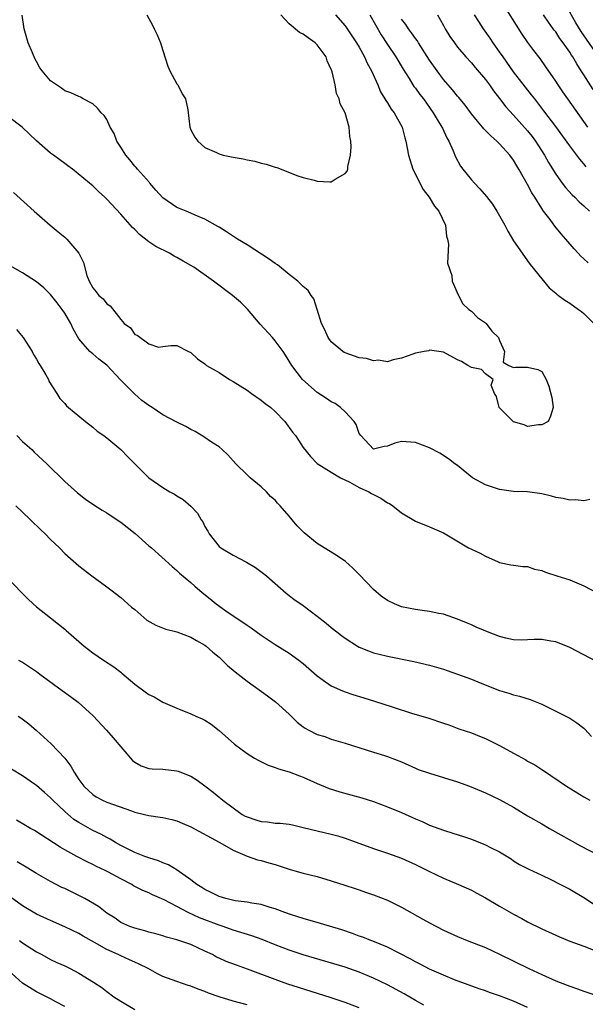
# Model space of a CAD drawing. Units: inches. Extents: x 2499893 to 2502000, y 1491000 to 1494000.
# Drawn here: x 2501059 to 2501139, y 1491582 to 1491722 of the extents above; entities that cross this region are included whole.
import ezdxf

# ---------------------------------------------------------------- set-up
doc = ezdxf.new("R2010")
doc.units = ezdxf.units.IN
doc.header["$MEASUREMENT"] = 0
doc.layers.add('LD24991491_2ft', color=214, linetype='Continuous')

msp = doc.modelspace()

# ---------------------------------------------------------------- linework, layer by layer
at = {"layer": 'LD24991491_2ft'}
for points, elevation in [([(2501139.56, 1491707), (2501136.72, 1491711), (2501136.02, 1491712.02), (2501135.34, 1491713), (2501135, 1491713.54), (2501133.6, 1491715.6), (2501132.76, 1491716.76), (2501131.89, 1491717.89), (2501131.04, 1491719.04), (2501130.24, 1491720.24), (2501127.23, 1491725)], 9334), ([(2501103.62, 1491723), (2501105, 1491721.44), (2501106.62, 1491719), (2501107, 1491718.37), (2501107.75, 1491717), (2501108.11, 1491716.11), (2501108.73, 1491715), (2501109.62, 1491713), (2501110.03, 1491712.03), (2501110.66, 1491711), (2501110.77, 1491710.77), (2501111, 1491710.44), (2501111.53, 1491709.53), (2501111.96, 1491709), (2501113.09, 1491707), (2501113.48, 1491705.48), (2501113.65, 1491705), (2501114.02, 1491703), (2501114.64, 1491701), (2501116.09, 1491698.09), (2501116.98, 1491697), (2501117.72, 1491695.72), (2501118.36, 1491695), (2501119.27, 1491693), (2501119.44, 1491691.44), (2501119.58, 1491691), (2501119.7, 1491690.3), (2501119.57, 1491687.57), (2501120.19, 1491685.81), (2501120.25, 1491685), (2501121.08, 1491683.08), (2501121.14, 1491683), (2501121.78, 1491681.78), (2501122.63, 1491681), (2501123, 1491680.76), (2501123.83, 1491679.83), (2501125, 1491679.1), (2501125.09, 1491679), (2501125.9, 1491677.9), (2501126.85, 1491677), (2501127, 1491676.55), (2501127.68, 1491675), (2501127.49, 1491673.49), (2501128.33, 1491673), (2501129, 1491672.71), (2501129.26, 1491672.74), (2501131, 1491672.74), (2501132.45, 1491672.45), (2501133, 1491672.13), (2501133.65, 1491671), (2501134.03, 1491670.03), (2501134.44, 1491668.44), (2501134.63, 1491667), (2501134.25, 1491665.75), (2501133.92, 1491665), (2501133, 1491664.53), (2501132.54, 1491664.54), (2501131, 1491664.32), (2501130.52, 1491664.52), (2501129, 1491664.97), (2501128.95, 1491665), (2501126.92, 1491667), (2501126.57, 1491668.57), (2501126.29, 1491669), (2501125.79, 1491670.21), (2501126.07, 1491671), (2501125, 1491671.83), (2501124.44, 1491672.44), (2501123, 1491672.71), (2501122.48, 1491673), (2501121.56, 1491673.56), (2501121, 1491673.79), (2501119, 1491674.9), (2501117, 1491675.19), (2501116.89, 1491675.11), (2501116.23, 1491675), (2501115, 1491674.74), (2501114.63, 1491674.63), (2501113, 1491674.06), (2501111.81, 1491673.81), (2501111, 1491673.54), (2501109.76, 1491673.76), (2501109, 1491673.65), (2501108.01, 1491674.01), (2501107, 1491674.1), (2501105, 1491674.79), (2501104.86, 1491674.86), (2501104.67, 1491675), (2501103, 1491676.39), (2501102.56, 1491677), (2501102.08, 1491678.08), (2501101.62, 1491679), (2501101, 1491681), (2501100.51, 1491682.51), (2501100.15, 1491683), (2501099.7, 1491683.7), (2501099, 1491684.27), (2501098.26, 1491685), (2501097, 1491685.97), (2501095.33, 1491687.33), (2501095, 1491687.54), (2501094.16, 1491688.16), (2501091, 1491690.18), (2501089.65, 1491691), (2501088.07, 1491692.07), (2501087, 1491692.7), (2501086.82, 1491692.82), (2501085, 1491693.85), (2501083.58, 1491694.42), (2501083, 1491694.7), (2501082.31, 1491695), (2501081.38, 1491695.38), (2501081, 1491695.52), (2501079, 1491696.9), (2501077.99, 1491697.99), (2501077.13, 1491699), (2501077.08, 1491699.08), (2501075.36, 1491701), (2501075.21, 1491701.21), (2501075, 1491701.41), (2501074.3, 1491702.3), (2501073.71, 1491703), (2501073, 1491704.15), (2501072.43, 1491705), (2501072.06, 1491706.06), (2501071.49, 1491707), (2501071, 1491708.07), (2501070.63, 1491708.63), (2501070.21, 1491709), (2501069.67, 1491709.67), (2501069, 1491710.29), (2501067.65, 1491711), (2501067.24, 1491711.24), (2501067, 1491711.34), (2501065.89, 1491711.89), (2501065, 1491712.18), (2501064.55, 1491712.55), (2501063.85, 1491713), (2501063, 1491713.58), (2501061.78, 1491715), (2501061.44, 1491715.44), (2501061, 1491716.35), (2501060.75, 1491716.75), (2501060.43, 1491717.57), (2501059.8, 1491719), (2501059.24, 1491721), (2501058.95, 1491722.95)], 9344), ([(2501076.72, 1491723), (2501077.53, 1491721.53), (2501077.74, 1491721), (2501078.16, 1491720.16), (2501078.64, 1491719), (2501079, 1491717.89), (2501079.69, 1491715.69), (2501079.97, 1491715), (2501081, 1491713.17), (2501081.12, 1491713), (2501081.74, 1491711.74), (2501082.23, 1491711), (2501082.55, 1491709.45), (2501082.86, 1491707), (2501083, 1491706.62), (2501083.54, 1491705.54), (2501083.98, 1491705), (2501085, 1491704.06), (2501086.64, 1491703.36), (2501087, 1491703.17), (2501087.57, 1491703), (2501089, 1491702.7), (2501090.45, 1491702.45), (2501091, 1491702.31), (2501092.12, 1491702.12), (2501093, 1491701.86), (2501093.7, 1491701.7), (2501095, 1491701.28), (2501095.22, 1491701.22), (2501095.87, 1491701), (2501098.08, 1491700.08), (2501099, 1491699.79), (2501100.57, 1491699.43), (2501101, 1491699.3), (2501102.82, 1491699.18), (2501103, 1491699.18), (2501103.56, 1491699.56), (2501105, 1491700.36), (2501105.28, 1491700.72), (2501105.35, 1491701), (2501105.37, 1491701.37), (2501105.73, 1491703), (2501105.83, 1491704.17), (2501105.77, 1491705), (2501105.65, 1491705.65), (2501105.54, 1491707), (2501105, 1491709.01), (2501104.29, 1491710.29), (2501104.11, 1491711), (2501103.76, 1491711.77), (2501103.54, 1491713), (2501103.13, 1491714.87), (2501103.09, 1491715), (2501103, 1491715.22), (2501102.44, 1491716.44), (2501102.29, 1491717), (2501101, 1491718.7), (2501100.7, 1491719), (2501099.7, 1491719.71), (2501099, 1491720.23), (2501098.48, 1491720.48), (2501097, 1491721.73), (2501095.79, 1491723)], 9346), ([(2501108.48, 1491723), (2501110.13, 1491720.13), (2501111, 1491718.75), (2501112.19, 1491717), (2501113.23, 1491715.23), (2501114.09, 1491713.91), (2501114.65, 1491713), (2501114.79, 1491712.79), (2501115, 1491712.52), (2501115.63, 1491711.63), (2501116.14, 1491711), (2501117.55, 1491709), (2501118.08, 1491708.08), (2501118.78, 1491707), (2501118.84, 1491706.84), (2501119.48, 1491705.48), (2501119.78, 1491705), (2501120.4, 1491703.6), (2501120.73, 1491702.73), (2501121.43, 1491701.43), (2501121.76, 1491701), (2501123, 1491699.47), (2501123.41, 1491699), (2501124.2, 1491698.2), (2501125.11, 1491697.11), (2501125.98, 1491695.98), (2501126.62, 1491695), (2501127.73, 1491693), (2501128.15, 1491692.15), (2501129, 1491690.75), (2501130.53, 1491688.53), (2501131, 1491687.93), (2501131.38, 1491687.38), (2501133, 1491685.36), (2501134.08, 1491684.08), (2501135, 1491683.32), (2501135.17, 1491683.17), (2501135.41, 1491683), (2501136.3, 1491682.3), (2501137, 1491681.87), (2501138.27, 1491681), (2501138.68, 1491680.68), (2501139, 1491680.42), (2501140.41, 1491679)], 9342), ([(2501118.14, 1491723), (2501119, 1491721.49), (2501119.26, 1491721), (2501119.92, 1491719.92), (2501120.55, 1491719), (2501121, 1491718.41), (2501122.2, 1491717), (2501123, 1491716.13), (2501123.51, 1491715.51), (2501125, 1491713.78), (2501125.58, 1491713), (2501126.15, 1491712.15), (2501127, 1491711.09), (2501127.9, 1491709.9), (2501129, 1491708.71), (2501131, 1491706.46), (2501131.64, 1491705.64), (2501132.12, 1491705), (2501133.4, 1491703), (2501133.96, 1491701.96), (2501135, 1491700.28), (2501135.91, 1491699), (2501136.38, 1491698.38), (2501137.34, 1491697.34), (2501137.71, 1491697), (2501138.34, 1491696.35), (2501139, 1491695.77), (2501139.8, 1491695)], 9338), ([(2501139.32, 1491701.32), (2501139, 1491701.73), (2501138.42, 1491702.42), (2501138.01, 1491703), (2501137, 1491704.33), (2501135, 1491707.07), (2501133.32, 1491709.32), (2501132, 1491711), (2501131.57, 1491711.57), (2501130.68, 1491712.68), (2501129, 1491714.89), (2501127.49, 1491717), (2501127, 1491717.71), (2501126.07, 1491719), (2501125.65, 1491719.65), (2501124.69, 1491721), (2501124.03, 1491722.03), (2501123.44, 1491723)], 9336), ([(2501140.35, 1491712.35), (2501139, 1491714.44), (2501138.65, 1491715), (2501137.99, 1491715.99), (2501137.45, 1491717), (2501137.26, 1491717.26), (2501137, 1491717.69), (2501136.07, 1491719), (2501135.6, 1491719.6), (2501135, 1491720.55), (2501134.8, 1491720.8), (2501134.66, 1491721), (2501133.95, 1491721.95), (2501133.28, 1491723)], 9332), ([(2501141, 1491717.21), (2501138.62, 1491720.62), (2501137.87, 1491721.87), (2501137, 1491723.4)], 9330), ([(2501139.63, 1491687.63), (2501139, 1491688.23), (2501138.59, 1491688.59), (2501138.22, 1491689), (2501137.61, 1491689.61), (2501136.45, 1491691), (2501135.77, 1491691.77), (2501134.88, 1491692.88), (2501134.2, 1491693.8), (2501133.28, 1491695), (2501133, 1491695.4), (2501132, 1491697), (2501131.61, 1491697.61), (2501131, 1491698.81), (2501129.75, 1491701), (2501129.46, 1491701.46), (2501129, 1491702.28), (2501128.46, 1491703), (2501127, 1491704.61), (2501126.61, 1491705), (2501125.74, 1491705.74), (2501125, 1491706.52), (2501124.76, 1491706.76), (2501124.58, 1491707), (2501123.83, 1491707.83), (2501123, 1491708.89), (2501122.1, 1491710.1), (2501121.19, 1491711.19), (2501121, 1491711.4), (2501120.29, 1491712.29), (2501119, 1491713.8), (2501118.09, 1491715), (2501117, 1491716.55), (2501115.44, 1491719), (2501115.28, 1491719.28), (2501115, 1491719.64), (2501114.45, 1491720.45), (2501114.02, 1491721), (2501113.62, 1491721.62), (2501113, 1491722.38)], 9340), ([(2501139.88, 1491653.88), (2501139, 1491653.71), (2501137.83, 1491653.83), (2501137, 1491653.81), (2501136.04, 1491654.04), (2501135, 1491654.2), (2501134.38, 1491654.38), (2501133, 1491654.69), (2501131, 1491654.97), (2501129, 1491655.04), (2501127, 1491655.3), (2501125, 1491655.99), (2501123.15, 1491657), (2501121, 1491658.74), (2501120.63, 1491659), (2501119.71, 1491659.71), (2501118.49, 1491660.49), (2501117, 1491661.25), (2501115, 1491662.03), (2501113, 1491662.16), (2501112.07, 1491661.93), (2501111, 1491661.48), (2501110.53, 1491661.47), (2501109, 1491661.06), (2501107.21, 1491663), (2501107, 1491663.32), (2501106.57, 1491664.57), (2501106.28, 1491665), (2501105, 1491666.38), (2501104.31, 1491667), (2501103.56, 1491667.56), (2501103, 1491667.83), (2501102.3, 1491668.3), (2501101, 1491669.13), (2501098.91, 1491671), (2501097.39, 1491673), (2501096.49, 1491674.49), (2501096.15, 1491675), (2501095, 1491676.52), (2501094.61, 1491677), (2501092.89, 1491678.89), (2501091.05, 1491681.05), (2501090.05, 1491682.05), (2501088.93, 1491683), (2501086.21, 1491685), (2501083.4, 1491687), (2501083, 1491687.26), (2501081.87, 1491687.87), (2501081, 1491688.42), (2501080.61, 1491688.61), (2501079.95, 1491689), (2501077.98, 1491689.98), (2501077, 1491690.65), (2501075.68, 1491691.68), (2501075, 1491692.4), (2501074.69, 1491692.69), (2501073, 1491694.58), (2501071, 1491696.73), (2501070.73, 1491697), (2501069.82, 1491697.82), (2501069, 1491698.62), (2501068.55, 1491699), (2501066.1, 1491701), (2501065.47, 1491701.47), (2501065, 1491701.78), (2501064.3, 1491702.3), (2501063.4, 1491703), (2501063, 1491703.29), (2501061, 1491705.03), (2501058.94, 1491707), (2501057, 1491708.46)], 9342), ([(2501057.68, 1491697.68), (2501060.66, 1491695), (2501062.94, 1491693), (2501064.08, 1491692.08), (2501065, 1491691.29), (2501065.3, 1491691), (2501067.01, 1491689), (2501067.69, 1491687.69), (2501068.18, 1491685.82), (2501068.48, 1491685), (2501069, 1491684.05), (2501069.5, 1491683.5), (2501069.86, 1491683), (2501070.48, 1491682.48), (2501071, 1491681.8), (2501071.49, 1491681.49), (2501073, 1491679.54), (2501073.5, 1491679), (2501074.36, 1491678.36), (2501075, 1491677.4), (2501075.32, 1491677.32), (2501077, 1491676.1), (2501078.39, 1491675.61), (2501079, 1491675.72), (2501080.15, 1491675.85), (2501081, 1491675.83), (2501082.64, 1491675), (2501083, 1491674.87), (2501083.94, 1491673.94), (2501085, 1491673.23), (2501085.1, 1491673.1), (2501085.22, 1491673), (2501087, 1491671.98), (2501088.48, 1491671), (2501089, 1491670.74), (2501091, 1491669.46), (2501091.62, 1491669), (2501093, 1491668.05), (2501093.58, 1491667.58), (2501094.38, 1491667), (2501095, 1491666.42), (2501096.36, 1491665), (2501097.49, 1491663.49), (2501097.9, 1491663), (2501098.35, 1491662.35), (2501099, 1491661.3), (2501100.04, 1491660.03), (2501101.01, 1491659.02), (2501103, 1491657.79), (2501104.33, 1491657), (2501105.64, 1491656.36), (2501107, 1491655.58), (2501108.36, 1491655), (2501108.74, 1491654.74), (2501109, 1491654.6), (2501110.08, 1491654.08), (2501111, 1491653.44), (2501111.31, 1491653.31), (2501111.76, 1491653), (2501113, 1491652), (2501115, 1491650.81), (2501117, 1491650), (2501119, 1491649.13), (2501122.59, 1491647), (2501123, 1491646.8), (2501124.25, 1491646.25), (2501125, 1491645.8), (2501126.8, 1491645), (2501127, 1491644.89), (2501128.59, 1491644.59), (2501129, 1491644.55), (2501130.32, 1491644.32), (2501131, 1491644.34), (2501131.97, 1491643.97), (2501133, 1491643.76), (2501133.53, 1491643.53), (2501135.14, 1491643), (2501137, 1491642.42), (2501138.02, 1491642.02), (2501139, 1491641.6), (2501141, 1491640.55)], 9340), ([(2501140.81, 1491630.81), (2501137, 1491632.8), (2501135, 1491633.6), (2501134.3, 1491633.7), (2501133, 1491633.95), (2501131.95, 1491633.95), (2501131, 1491633.88), (2501130.15, 1491633.85), (2501129, 1491633.89), (2501127.88, 1491634.12), (2501127, 1491634.35), (2501125.28, 1491635), (2501123.68, 1491635.68), (2501123, 1491636.01), (2501122.29, 1491636.29), (2501121, 1491636.84), (2501119, 1491637.52), (2501118.36, 1491637.64), (2501117, 1491637.93), (2501115.94, 1491638.06), (2501115, 1491638.2), (2501113, 1491638.61), (2501112.03, 1491639), (2501111, 1491639.51), (2501110.13, 1491640.13), (2501109, 1491641.05), (2501107, 1491643.22), (2501106.09, 1491644.09), (2501105.03, 1491645.03), (2501103.86, 1491645.86), (2501101, 1491647.63), (2501099.16, 1491649.16), (2501098.14, 1491650.14), (2501097.45, 1491651), (2501097.23, 1491651.23), (2501097, 1491651.53), (2501095.71, 1491653), (2501095.35, 1491653.35), (2501095, 1491653.79), (2501094.34, 1491654.34), (2501093.75, 1491655), (2501093, 1491655.7), (2501091.43, 1491657), (2501091, 1491657.39), (2501089.42, 1491659), (2501088.28, 1491660.28), (2501087.47, 1491661), (2501087, 1491661.38), (2501085.92, 1491662.08), (2501084.83, 1491662.83), (2501083.58, 1491663.58), (2501083, 1491663.85), (2501082.28, 1491664.28), (2501081, 1491664.9), (2501079, 1491665.98), (2501077.47, 1491667), (2501077, 1491667.29), (2501076.01, 1491668.01), (2501074.94, 1491668.94), (2501072.96, 1491670.96), (2501071, 1491673.05), (2501069.89, 1491673.89), (2501069, 1491674.66), (2501068.8, 1491674.8), (2501068.59, 1491675), (2501067, 1491676.81), (2501066.21, 1491678.21), (2501065.86, 1491679), (2501065, 1491680.47), (2501064.64, 1491681), (2501063.91, 1491681.91), (2501063, 1491683.14), (2501062.05, 1491684.05), (2501061, 1491684.93), (2501059, 1491686.21), (2501057.23, 1491687.23)], 9338), ([(2501058.11, 1491678.11), (2501059.08, 1491677), (2501060.35, 1491675), (2501060.57, 1491674.57), (2501061, 1491673.88), (2501061.3, 1491673.3), (2501061.51, 1491673), (2501062.31, 1491671.69), (2501062.68, 1491671), (2501062.75, 1491670.75), (2501063.86, 1491669), (2501064.29, 1491668.29), (2501065, 1491667.59), (2501065.25, 1491667.25), (2501065.53, 1491667), (2501067.95, 1491665), (2501069, 1491664.2), (2501069.65, 1491663.65), (2501070.6, 1491663), (2501071, 1491662.69), (2501073, 1491661.04), (2501073.99, 1491659.99), (2501075, 1491658.99), (2501075.98, 1491657.98), (2501077.01, 1491657), (2501079, 1491655.62), (2501079.99, 1491655), (2501080.64, 1491654.64), (2501081, 1491654.42), (2501081.87, 1491653.87), (2501083, 1491652.94), (2501083.93, 1491651.93), (2501084.46, 1491651), (2501084.69, 1491650.69), (2501085, 1491650.05), (2501085.39, 1491649.39), (2501085.6, 1491649), (2501087, 1491647.2), (2501087.25, 1491647), (2501089, 1491645.96), (2501090.94, 1491644.94), (2501092.19, 1491644.19), (2501093.35, 1491643.35), (2501093.79, 1491643), (2501096.56, 1491640.56), (2501097.68, 1491639.68), (2501099, 1491638.76), (2501101, 1491637.28), (2501102.26, 1491636.26), (2501103, 1491635.63), (2501103.79, 1491635), (2501104.48, 1491634.48), (2501105, 1491634.1), (2501106.73, 1491633), (2501107, 1491632.84), (2501108.3, 1491632.3), (2501109, 1491632.04), (2501109.82, 1491631.82), (2501111, 1491631.55), (2501114.78, 1491630.78), (2501117, 1491630.26), (2501119, 1491629.68), (2501119.51, 1491629.51), (2501121, 1491629), (2501123, 1491628.27), (2501124.25, 1491627.75), (2501127, 1491626.67), (2501128.3, 1491626.3), (2501129, 1491626.05), (2501129.86, 1491625.86), (2501131.37, 1491625.37), (2501132.79, 1491624.79), (2501133, 1491624.69), (2501135, 1491623.73), (2501137, 1491622.7), (2501138.03, 1491622.03), (2501139, 1491621.31), (2501139.16, 1491621.16), (2501140.11, 1491620.11)], 9336), ([(2501058.18, 1491663), (2501059, 1491662.14), (2501060.33, 1491661), (2501060.66, 1491660.66), (2501062.45, 1491659), (2501065, 1491656.48), (2501066.82, 1491654.82), (2501067.95, 1491653.95), (2501069.15, 1491653.15), (2501070.36, 1491652.36), (2501071, 1491651.99), (2501072.5, 1491651), (2501073, 1491650.65), (2501075.06, 1491649.06), (2501077, 1491647.29), (2501077.37, 1491647), (2501080.33, 1491644.33), (2501081, 1491643.79), (2501081.37, 1491643.37), (2501083, 1491642.04), (2501083.53, 1491641.53), (2501084.62, 1491640.62), (2501085.74, 1491639.74), (2501086.58, 1491639), (2501087.99, 1491638.01), (2501089.46, 1491637), (2501090.41, 1491636.41), (2501091, 1491635.97), (2501091.58, 1491635.58), (2501093, 1491634.56), (2501095, 1491633.22), (2501097, 1491631.98), (2501098.39, 1491631), (2501099, 1491630.5), (2501101, 1491628.73), (2501101.86, 1491628.14), (2501103, 1491627.33), (2501104.59, 1491626.59), (2501105, 1491626.47), (2501106.09, 1491626.09), (2501107.63, 1491625.63), (2501109.16, 1491625.16), (2501111.68, 1491624.32), (2501114.6, 1491623.4), (2501116.77, 1491622.77), (2501119, 1491622.02), (2501119.74, 1491621.74), (2501121.21, 1491621.21), (2501123, 1491620.6), (2501124.14, 1491620.14), (2501125, 1491619.82), (2501127, 1491618.84), (2501129, 1491617.74), (2501130.75, 1491616.75), (2501131, 1491616.6), (2501132.04, 1491616.04), (2501133, 1491615.4), (2501133.26, 1491615.26), (2501136.52, 1491613), (2501139, 1491611.49), (2501139.85, 1491611)], 9334), ([(2501058.03, 1491653), (2501059, 1491652.09), (2501060.14, 1491651), (2501061.58, 1491649.58), (2501062.2, 1491649), (2501063, 1491648.18), (2501064.25, 1491647), (2501065, 1491646.21), (2501067, 1491644.44), (2501068.87, 1491643), (2501071, 1491641.45), (2501071.57, 1491641), (2501073, 1491639.93), (2501073.48, 1491639.48), (2501074.54, 1491638.55), (2501075, 1491638.19), (2501076.71, 1491636.71), (2501077.97, 1491635.97), (2501079.42, 1491635.42), (2501081, 1491635.01), (2501083, 1491634.24), (2501083.77, 1491633.77), (2501085, 1491633.11), (2501085.15, 1491633), (2501086.12, 1491632.12), (2501087, 1491631.41), (2501088.23, 1491630.23), (2501089.32, 1491629.32), (2501091, 1491628), (2501093.91, 1491625.91), (2501095.05, 1491625.05), (2501097, 1491623.29), (2501098.15, 1491622.15), (2501099, 1491621.49), (2501099.29, 1491621.29), (2501099.82, 1491621), (2501101, 1491620.39), (2501102.08, 1491620.08), (2501103, 1491619.74), (2501105, 1491619.16), (2501109, 1491617.87), (2501110.61, 1491617.39), (2501111, 1491617.26), (2501113, 1491616.48), (2501115, 1491615.57), (2501115.41, 1491615.41), (2501117, 1491614.85), (2501119, 1491614.27), (2501121, 1491613.62), (2501122.7, 1491613), (2501125, 1491612.08), (2501127, 1491611.14), (2501129, 1491610.04), (2501131, 1491608.81), (2501133, 1491607.63), (2501134.1, 1491607), (2501138.53, 1491604.53), (2501141, 1491603.24)], 9332), ([(2501057, 1491642.6), (2501058.73, 1491640.73), (2501059, 1491640.49), (2501059.74, 1491639.74), (2501060.53, 1491639), (2501061, 1491638.59), (2501062.96, 1491637), (2501064.13, 1491636.13), (2501065, 1491635.38), (2501065.21, 1491635.21), (2501067, 1491633.64), (2501067.77, 1491633), (2501069, 1491632.05), (2501070.51, 1491631), (2501072.01, 1491630.01), (2501073, 1491629.25), (2501073.15, 1491629.15), (2501075, 1491627.55), (2501076.48, 1491626.48), (2501077, 1491626.08), (2501077.74, 1491625.74), (2501079, 1491625), (2501081, 1491624.12), (2501083, 1491623.32), (2501083.69, 1491623), (2501084.62, 1491622.62), (2501085, 1491622.41), (2501085.88, 1491621.88), (2501087, 1491620.97), (2501089.19, 1491619), (2501091, 1491617.66), (2501092.04, 1491617), (2501092.67, 1491616.67), (2501094.03, 1491616.03), (2501095, 1491615.69), (2501095.49, 1491615.49), (2501097, 1491615.06), (2501098.48, 1491614.48), (2501099, 1491614.32), (2501101, 1491613.41), (2501102.69, 1491612.69), (2501104.21, 1491612.21), (2501107.35, 1491611.35), (2501109, 1491610.83), (2501111, 1491610.08), (2501113, 1491609.24), (2501114.56, 1491608.56), (2501115, 1491608.35), (2501115.96, 1491607.96), (2501117, 1491607.48), (2501119, 1491606.75), (2501120.34, 1491606.34), (2501121.84, 1491605.84), (2501123, 1491605.44), (2501124.77, 1491604.77), (2501125, 1491604.67), (2501125.72, 1491604.28), (2501127, 1491603.65), (2501128.65, 1491602.65), (2501129, 1491602.39), (2501129.86, 1491601.86), (2501131.17, 1491601.17), (2501133, 1491600.33), (2501134.28, 1491599.72), (2501135.7, 1491599), (2501137, 1491598.32), (2501139, 1491597.14), (2501142.24, 1491595)], 9330), ([(2501058.43, 1491631), (2501059, 1491630.71), (2501061, 1491629.38), (2501061.46, 1491629), (2501064.65, 1491626.65), (2501065.82, 1491625.82), (2501066.9, 1491625), (2501069.04, 1491623.04), (2501070.95, 1491621), (2501071.92, 1491619.92), (2501074.69, 1491616.69), (2501075, 1491616.45), (2501075.9, 1491615.9), (2501077, 1491615.54), (2501077.48, 1491615.48), (2501079, 1491615.42), (2501081, 1491615.22), (2501081.17, 1491615.17), (2501083, 1491614.43), (2501083.88, 1491613.88), (2501085, 1491613.06), (2501086.17, 1491612.17), (2501087, 1491611.46), (2501087.27, 1491611.27), (2501087.54, 1491611), (2501090.3, 1491609), (2501090.75, 1491608.75), (2501091, 1491608.63), (2501092.23, 1491608.23), (2501093, 1491607.96), (2501093.92, 1491607.92), (2501095, 1491607.74), (2501095.74, 1491607.74), (2501097, 1491607.58), (2501097.49, 1491607.49), (2501099, 1491607.14), (2501103, 1491606.19), (2501103.93, 1491605.93), (2501105, 1491605.6), (2501109, 1491604.13), (2501111, 1491603.46), (2501113, 1491602.74), (2501115, 1491601.85), (2501116.72, 1491601), (2501117, 1491600.85), (2501119, 1491599.88), (2501121.16, 1491599), (2501123, 1491598.2), (2501123.76, 1491597.76), (2501125, 1491597.1), (2501127, 1491595.89), (2501129, 1491594.75), (2501130.15, 1491594.15), (2501131, 1491593.68), (2501133, 1491592.67), (2501135, 1491591.75), (2501135.52, 1491591.52), (2501137, 1491590.93), (2501139, 1491590.19), (2501140.33, 1491589.67)], 9328), ([(2501058.35, 1491623), (2501058.74, 1491622.74), (2501059.89, 1491621.89), (2501061, 1491620.95), (2501063.07, 1491619.07), (2501065, 1491617), (2501065.89, 1491615.89), (2501066.36, 1491615), (2501067, 1491613.99), (2501067.72, 1491613), (2501068.39, 1491612.39), (2501069, 1491611.82), (2501069.49, 1491611.49), (2501070.39, 1491611), (2501071, 1491610.75), (2501074.52, 1491609.48), (2501075, 1491609.32), (2501076.39, 1491609), (2501077, 1491608.84), (2501078.62, 1491608.62), (2501079, 1491608.55), (2501080.26, 1491608.26), (2501081, 1491608.07), (2501081.74, 1491607.74), (2501083, 1491607.22), (2501087.04, 1491605.04), (2501087.14, 1491605), (2501089, 1491603.9), (2501091, 1491603.05), (2501092.51, 1491602.51), (2501093, 1491602.42), (2501094.08, 1491602.08), (2501095, 1491601.83), (2501097.14, 1491601.14), (2501099, 1491600.63), (2501101, 1491600.12), (2501103, 1491599.53), (2501104.92, 1491598.92), (2501106.41, 1491598.41), (2501107, 1491598.23), (2501107.9, 1491597.9), (2501109, 1491597.54), (2501111, 1491596.76), (2501113, 1491595.78), (2501116.04, 1491594.04), (2501117, 1491593.52), (2501118.01, 1491593), (2501119, 1491592.5), (2501121, 1491591.58), (2501122.4, 1491591), (2501125, 1491590), (2501127, 1491589.06), (2501131.19, 1491587), (2501133, 1491586.15), (2501135, 1491585.25), (2501136.63, 1491584.63), (2501137, 1491584.48), (2501138.12, 1491584.12), (2501139, 1491583.79), (2501141, 1491583.13)], 9326), ([(2501131, 1491581.48), (2501129, 1491582.34), (2501127, 1491583.11), (2501125.58, 1491583.58), (2501125, 1491583.82), (2501124.1, 1491584.1), (2501120.59, 1491585.41), (2501119, 1491586.06), (2501118.36, 1491586.36), (2501117, 1491586.94), (2501115.66, 1491587.66), (2501115, 1491587.98), (2501114.36, 1491588.36), (2501111, 1491590.06), (2501108.91, 1491590.91), (2501108.65, 1491591), (2501107.49, 1491591.49), (2501107, 1491591.65), (2501106.03, 1491592.03), (2501104.52, 1491592.52), (2501101.45, 1491593.45), (2501099, 1491594.15), (2501097.34, 1491594.66), (2501096.36, 1491595), (2501095, 1491595.51), (2501094.29, 1491595.71), (2501093, 1491596.13), (2501091.67, 1491596.33), (2501091, 1491596.48), (2501089.32, 1491596.68), (2501087.99, 1491597), (2501087, 1491597.3), (2501085.88, 1491597.88), (2501085, 1491598.29), (2501084.57, 1491598.57), (2501083.85, 1491599), (2501083, 1491599.67), (2501081.03, 1491601.03), (2501079.82, 1491601.82), (2501079, 1491602.11), (2501078.39, 1491602.39), (2501077, 1491602.78), (2501076.85, 1491602.85), (2501076.42, 1491603), (2501075, 1491603.57), (2501073.88, 1491604.12), (2501073, 1491604.58), (2501072.25, 1491605), (2501071.48, 1491605.48), (2501071, 1491605.7), (2501070.17, 1491606.17), (2501069, 1491606.7), (2501067, 1491607.82), (2501066.28, 1491608.28), (2501065, 1491609.41), (2501063.31, 1491611), (2501063, 1491611.34), (2501062.1, 1491612.1), (2501061, 1491613.09), (2501060.68, 1491613.32), (2501059, 1491614.51), (2501057.44, 1491615.44)], 9324), ([(2501116.2, 1491581.8), (2501115, 1491582.46), (2501113.39, 1491583.39), (2501111, 1491584.69), (2501109, 1491585.66), (2501107, 1491586.48), (2501105, 1491587.19), (2501099, 1491588.98), (2501097, 1491589.62), (2501095, 1491590.38), (2501093.15, 1491591.15), (2501091.68, 1491591.68), (2501089, 1491592.5), (2501087.6, 1491593), (2501087, 1491593.2), (2501084.23, 1491594.23), (2501082.62, 1491595), (2501081, 1491595.87), (2501079.18, 1491596.82), (2501077.54, 1491597.54), (2501077, 1491597.8), (2501076.15, 1491598.15), (2501074.83, 1491598.83), (2501074.56, 1491599), (2501073, 1491599.8), (2501071.25, 1491600.75), (2501070.75, 1491601), (2501069.55, 1491601.55), (2501069, 1491601.87), (2501068.22, 1491602.22), (2501066.74, 1491603), (2501065, 1491603.95), (2501064.34, 1491604.34), (2501060.68, 1491606.68), (2501060.12, 1491607), (2501059.42, 1491607.42), (2501058.15, 1491608.15)], 9322), ([(2501107, 1491581.41), (2501105, 1491582.18), (2501103, 1491582.86), (2501098.32, 1491584.32), (2501096.81, 1491584.81), (2501095, 1491585.43), (2501091.08, 1491586.92), (2501089.48, 1491587.48), (2501088.04, 1491588.04), (2501087, 1491588.5), (2501086.66, 1491588.66), (2501086.06, 1491589), (2501085, 1491589.51), (2501083, 1491590.43), (2501081, 1491591.11), (2501079.5, 1491591.5), (2501079, 1491591.67), (2501077.97, 1491591.97), (2501077, 1491592.22), (2501076.41, 1491592.41), (2501075, 1491592.75), (2501074.3, 1491593), (2501073, 1491593.6), (2501072.18, 1491594.18), (2501071, 1491594.91), (2501069.84, 1491595.84), (2501067.86, 1491597), (2501067.31, 1491597.31), (2501065, 1491598.41), (2501064.59, 1491598.59), (2501063, 1491599.41), (2501061.98, 1491600.01), (2501061, 1491600.57), (2501059.49, 1491601.49), (2501058.21, 1491602.21)], 9320), ([(2501091, 1491581.83), (2501089, 1491582.38), (2501087, 1491582.99), (2501085.52, 1491583.52), (2501085, 1491583.75), (2501084.05, 1491584.05), (2501083, 1491584.51), (2501082.6, 1491584.6), (2501081, 1491585.15), (2501079, 1491585.86), (2501078.24, 1491586.24), (2501076.89, 1491587), (2501075.64, 1491587.64), (2501075, 1491587.91), (2501074.26, 1491588.26), (2501073, 1491588.81), (2501072.64, 1491589), (2501071, 1491589.75), (2501069.26, 1491590.74), (2501067.63, 1491591.63), (2501067, 1491592.02), (2501065, 1491592.98), (2501063, 1491593.85), (2501061, 1491594.77), (2501059, 1491595.97), (2501057.25, 1491597.25)], 9318), ([(2501058.56, 1491591), (2501059, 1491590.69), (2501061, 1491589.4), (2501061.76, 1491589), (2501063, 1491588.3), (2501063.88, 1491587.88), (2501065, 1491587.38), (2501065.77, 1491587), (2501067, 1491586.37), (2501069.09, 1491585.09), (2501070.3, 1491584.3), (2501071, 1491583.72), (2501071.99, 1491583), (2501073, 1491582.34), (2501075, 1491581.18)], 9316), ([(2501065, 1491581.58), (2501063.75, 1491582.25), (2501063, 1491582.68), (2501061.47, 1491583.47), (2501061, 1491583.67), (2501059, 1491584.93), (2501057, 1491586.72)], 9314)]:
    msp.add_lwpolyline(points, dxfattribs=dict(at, elevation=elevation))

doc.saveas('drawing.dxf')
